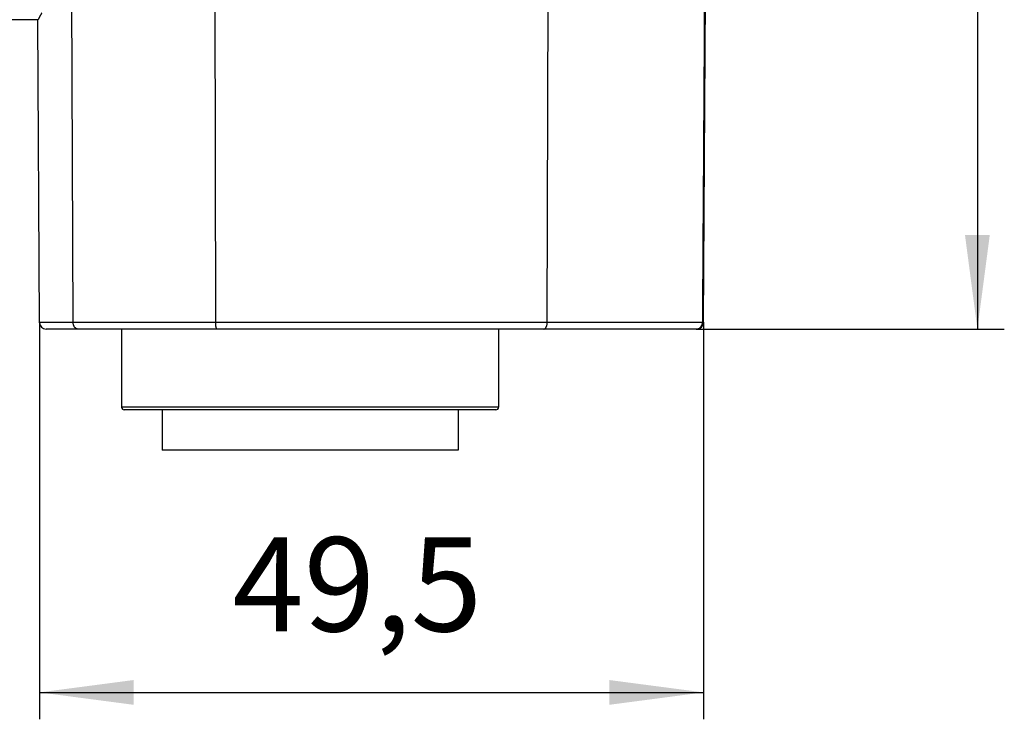
# Model space of a CAD drawing. Units: inches. Extents: x -10 to 430, y -10 to 604.
# Drawn here: x 268 to 341, y 251 to 303 of the extents above; entities that cross this region are included whole.
import ezdxf

# ---------------------------------------------------------------- set-up
doc = ezdxf.new("R2010")
doc.units = ezdxf.units.IN
doc.layers.add('02___PRT_ALL_AXES', color=7, linetype='Continuous')
doc.layers.add('1', color=7, linetype='Continuous')
doc.styles.add('CONVERTER_11', font='txt.shx', dxfattribs={"width": 0.9})
doc.dimstyles.new('ME10_DIM_13', dxfattribs={"dimtxt": 7, "dimasz": 7, "dimexe": 2, "dimexo": 0, "dimgap": 2, "dimtad": 1, "dimzin": 12, "dimdsep": 46, "dimtxsty": 'CONVERTER_11', "dimsah": 1, "dimcen": 0.09, "dimclrd": 2, "dimclre": 2, "dimclrt": 7, "dimadec": 0, "dimazin": 0, "dimtfac": 1, "dimtdec": 4, "dimtix": 1, "dimtmove": 0, "dimatfit": 3, "dimfxl": 1, "dimtolj": 1, "dimtzin": 0, "dimarcsym": 0})
doc.dimstyles.new('ME10_DIM_16', dxfattribs={"dimtxt": 7, "dimasz": 7, "dimexe": 2, "dimexo": 0, "dimgap": 2, "dimtad": 1, "dimzin": 12, "dimdsep": 46, "dimtxsty": 'CONVERTER_11', "dimsah": 1, "dimcen": 0.09, "dimclrd": 2, "dimclre": 2, "dimclrt": 7, "dimadec": 0, "dimazin": 0, "dimtfac": 1, "dimtdec": 4, "dimtix": 1, "dimtmove": 0, "dimatfit": 3, "dimfxl": 1, "dimtolj": 1, "dimtzin": 0, "dimarcsym": 0})

# ---------------------------------------------------------------- blocks, each defined once
blk = doc.blocks.new('*D6')
at = {"layer": '1', "color": 2, "linetype": 'Continuous'}
for p, q in [((269.201, 280.734), (269.201, 251.237)), ((318.527, 280.734), (318.527, 251.237)), ((269.201, 253.237), (318.527, 253.237))]:
    blk.add_line(p, q, dxfattribs=at)
at = {"layer": '1', "color": 2}
for points in [[(276.201, 254.158), (276.201, 252.315), (269.201, 253.237)], [(311.527, 252.315), (311.527, 254.158), (318.527, 253.237)]]:
    blk.add_solid(points, dxfattribs=at)
at = {"layer": '1', "color": 7, "insert": (283.533, 255.587), "char_height": 7, "attachment_point": 7, "rotation": 0.00028, "line_spacing_factor": 0.60024, "style": 'CONVERTER_11'}
blk.add_mtext('49,5', dxfattribs=at)
blk = doc.blocks.new('*D9')
at = {"layer": '1', "color": 2, "linetype": 'Continuous'}
for p, q in [((318.875, 337.237), (340.875, 337.237)), ((338.875, 337.237), (338.875, 280.237)), ((318.029, 280.237), (340.875, 280.237))]:
    blk.add_line(p, q, dxfattribs=at)
at = {"layer": '1', "color": 2}
for points in [[(339.796, 330.237), (337.953, 330.237), (338.875, 337.237)], [(337.953, 287.237), (339.796, 287.237), (338.875, 280.237)]]:
    blk.add_solid(points, dxfattribs=at)
at = {"layer": '1', "color": 7, "insert": (336.875, 303.571), "char_height": 7, "attachment_point": 7, "rotation": 90, "line_spacing_factor": 0.60024, "style": 'CONVERTER_11'}
blk.add_mtext('57', dxfattribs=at)

msp = doc.modelspace()

# ---------------------------------------------------------------- linework, layer by layer
at = {"color": 7, "linetype": 'Continuous'}
for p, q in [((271.707, 280.734), (271.494, 337.237)), ((282.292, 280.734), (282.229, 337.237)), ((306.916, 280.734), (307.069, 337.237)), ((318.529, 280.734), (318.875, 337.237)), ((269.091, 303.237), (226.647, 303.237)), ((269.201, 280.734), (269.083, 303.237)), ((318.448, 280.734), (269.201, 280.734)), ((318.029, 280.237), (269.702, 280.237)), ((275.304, 280.237), (275.304, 274.437)), ((303.304, 280.237), (303.304, 274.437)), ((318.527, 280.734), (318.448, 280.734)), ((303.304, 274.437), (275.304, 274.437)), ((303.104, 274.237), (275.504, 274.237)), ((278.304, 274.237), (278.304, 271.237)), ((300.304, 274.237), (300.304, 271.237))]:
    msp.add_line(p, q, dxfattribs=at)
for centre, radius, start, end in [((269.701, 280.737), 0.5, 180.3, 270.00003), ((318.029, 280.737), 0.5, 270, 359.64858), ((275.504, 274.437), 0.2, 180, 270), ((303.104, 274.437), 0.2, 270, 0)]:
    msp.add_arc(centre, radius, start, end, dxfattribs=at)
for points, knots in [([(318.797, 337.237), (318.778, 334.103), (318.739, 327.837), (318.691, 320.001), (318.652, 313.728), (318.623, 309.02), (318.594, 304.311), (318.555, 298.028), (318.506, 290.168), (318.467, 283.879), (318.448, 280.734)], [0, 0, 0, 0, 9.400045, 18.80009, 23.508732, 28.217373, 32.926015, 37.634656, 47.069178, 56.503699, 56.503699, 56.503699, 56.503699]), ([(269.369, 303.734), (269.36, 303.72), (269.341, 303.692), (269.32, 303.657), (269.303, 303.629), (269.291, 303.608), (269.279, 303.588), (269.267, 303.567), (269.256, 303.547), (269.245, 303.527), (269.235, 303.507), (269.224, 303.488), (269.215, 303.469), (269.205, 303.451), (269.196, 303.432), (269.187, 303.415), (269.179, 303.398), (269.171, 303.382), (269.163, 303.366), (269.155, 303.35), (269.148, 303.335), (269.142, 303.322), (269.135, 303.308), (269.129, 303.296), (269.123, 303.285), (269.117, 303.275), (269.112, 303.265), (269.106, 303.254), (269.102, 303.242), (269.094, 303.239), (269.091, 303.237)], [0, 0, 0, 0, 0.0500282, 0.1000563, 0.1240485, 0.1480406, 0.1720279, 0.1960152, 0.2185551, 0.241095, 0.2636503, 0.2862055, 0.3067822, 0.3273588, 0.3478841, 0.3684096, 0.3863874, 0.404365, 0.4225022, 0.4406401, 0.4560495, 0.4714564, 0.4863959, 0.5013457, 0.5123157, 0.5232554, 0.5352995, 0.5474795, 0.5596957, 0.5717523, 0.5717523, 0.5717523, 0.5717523]), ([(272.068, 280.237), (272.044, 280.239), (271.996, 280.243), (271.939, 280.268), (271.897, 280.296), (271.866, 280.322), (271.838, 280.35), (271.812, 280.383), (271.788, 280.42), (271.767, 280.459), (271.749, 280.501), (271.729, 280.56), (271.711, 280.638), (271.709, 280.702), (271.707, 280.734)], [0, 0, 0, 0, 0.0719922, 0.1439881, 0.1840001, 0.2240225, 0.2640552, 0.3040928, 0.3491213, 0.3941496, 0.4391915, 0.4842367, 0.5807817, 0.6773263, 0.6773263, 0.6773263, 0.6773263]), ([(282.399, 280.237), (282.39, 280.24), (282.371, 280.248), (282.358, 280.275), (282.346, 280.301), (282.336, 280.328), (282.329, 280.355), (282.323, 280.386), (282.316, 280.422), (282.31, 280.462), (282.305, 280.503), (282.299, 280.562), (282.293, 280.639), (282.293, 280.702), (282.292, 280.734)], [0, 0, 0, 0, 0.0285548, 0.057359, 0.0869725, 0.1162293, 0.143491, 0.170867, 0.2112449, 0.251563, 0.2927232, 0.3338992, 0.4292831, 0.524667, 0.524667, 0.524667, 0.524667]), ([(306.659, 280.237), (306.677, 280.239), (306.712, 280.244), (306.753, 280.27), (306.783, 280.297), (306.805, 280.323), (306.824, 280.352), (306.842, 280.385), (306.859, 280.421), (306.874, 280.461), (306.887, 280.502), (306.901, 280.561), (306.914, 280.638), (306.916, 280.702), (306.916, 280.734)], [0, 0, 0, 0, 0.0533624, 0.1067403, 0.141098, 0.1754419, 0.2097392, 0.2440581, 0.2868981, 0.3297227, 0.3724873, 0.4152592, 0.5111837, 0.6071083, 0.6071083, 0.6071083, 0.6071083]), ([(317.975, 280.237), (318.006, 280.239), (318.068, 280.242), (318.142, 280.267), (318.198, 280.295), (318.238, 280.32), (318.275, 280.349), (318.309, 280.382), (318.341, 280.418), (318.368, 280.458), (318.392, 280.499), (318.419, 280.558), (318.442, 280.637), (318.446, 280.702), (318.448, 280.734)], [0, 0, 0, 0, 0.0926539, 0.1853091, 0.232425, 0.2795479, 0.3266277, 0.3737038, 0.4217575, 0.469816, 0.5179281, 0.5660365, 0.6634741, 0.7609108, 0.7609108, 0.7609108, 0.7609108])]:
    msp.add_open_spline(points, degree=3, knots=knots, dxfattribs=at)
at = {"layer": '02___PRT_ALL_AXES', "color": 7, "linetype": 'Continuous'}
for p, q in [((275.304, 280.237), (275.304, 274.437)), ((303.304, 280.237), (303.304, 274.437)), ((278.304, 274.237), (278.304, 271.237)), ((300.304, 274.237), (300.304, 271.237)), ((300.304, 271.237), (278.304, 271.237))]:
    msp.add_line(p, q, dxfattribs=at)
at = {"layer": '1', "color": 7}
for p in [(269.201, 280.734), (318.029, 280.237), (318.527, 280.734)]:
    msp.add_point(p, dxfattribs=at)

# ---------------------------------------------------------------- dimensions: what is measured, and where the dimension line sits
at = {"layer": '1'}
dim = msp.add_linear_dim(base=(338.875, 280.237), p1=(318.875, 337.237), p2=(318.029, 280.237), angle=90, text='57', dimstyle='ME10_DIM_16', dxfattribs=at)
dim.commit()
dim.dimension.update_dxf_attribs({"geometry": '*D9', "text_midpoint": (333.375, 308.737), "text_rotation": 90})
dim = msp.add_linear_dim(base=(318.527, 253.237), p1=(269.201, 280.734), p2=(318.527, 280.734), text='49,5', dimstyle='ME10_DIM_13', dxfattribs=at)
dim.commit()
dim.dimension.update_dxf_attribs({"geometry": '*D6', "text_midpoint": (293.865, 259.087), "text_rotation": 0.00014})

doc.saveas('drawing.dxf')
